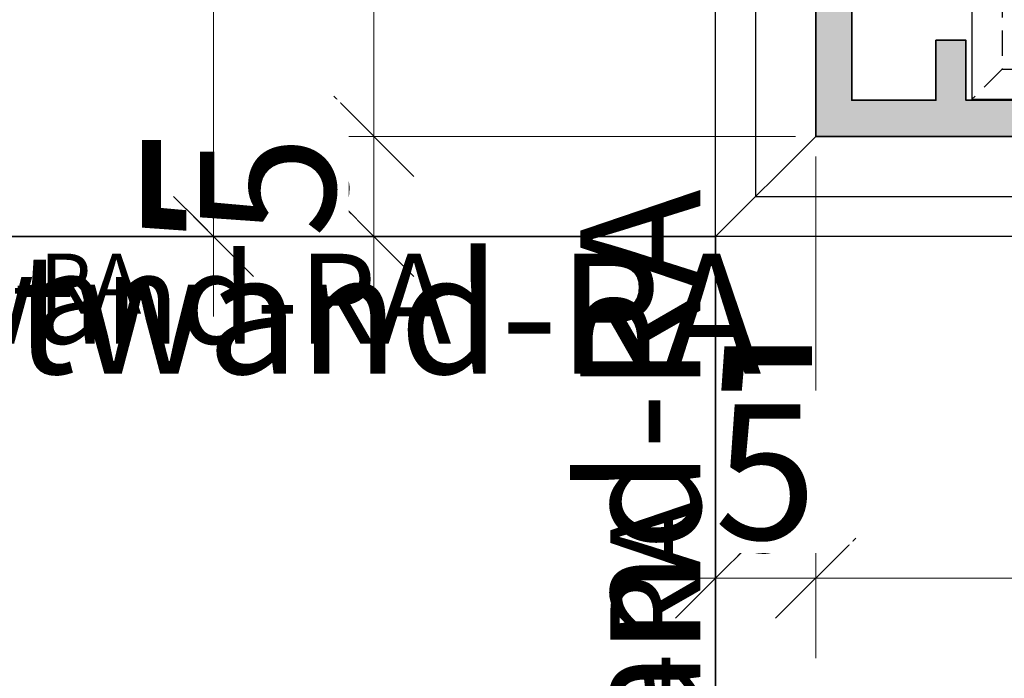
# Model space of a CAD drawing. Units: millimetres. Extents: x 0 to 22323, y -1 to 16904.
# Drawn here: x 2542 to 2591, y 2624 to 2657 of the extents above; entities that cross this region are included whole.
import ezdxf

# ---------------------------------------------------------------- set-up
doc = ezdxf.new("R2010")
doc.units = ezdxf.units.MM
for name, pattern in [('AM_DIN_G_W050', [13.75, 9.75, -1.5, 1, -1.5]), ('STRICHLINIE', [19.05, 12.7, -6.35]), ('STRICHPUNKT', [25.4, 12.7, -6.35, 0, -6.35]), ('VERDECKT', [9.525, 6.35, -3.175])]:
    doc.linetypes.add(name, pattern=pattern)
for name, color, linetype in [('Achse', 104, 'STRICHPUNKT'), ('Averdeckt', 130, 'STRICHLINIE'), ('AVERDECKTE', 12, 'VERDECKT'), ('UMRISS02', 1, 'Continuous'), ('UMRISS10', 6, 'Continuous')]:
    doc.layers.add(name, color=color, linetype=linetype)
for name, color, linetype, lineweight in [('Aluminium-AM_0', 40, 'Continuous', 35), ('AM_0', 2, 'Continuous', 35), ('AM_5', 9, 'Continuous', 20), ('AM_5 @ 1', 9, 'Continuous', 20), ('AM_5 @ 1.5', 9, 'Continuous', 20), ('AM_5 @ 2', 9, 'Continuous', 20), ('AM_7', 5, 'AM_DIN_G_W050', 25), ('AM_7 @ 1', 5, 'AM_DIN_G_W050', 25), ('AM_7 @ 1.5', 5, 'AM_DIN_G_W050', 25), ('AM_7 @ 2', 5, 'AM_DIN_G_W050', 25), ('AM_8', 251, 'Continuous', 18)]:
    doc.layers.add(name, color=color, linetype=linetype, lineweight=lineweight)
doc.styles.add('PFI', font='ARIALN.TTF')
doc.styles.get("Standard").update_dxf_attribs({"font": 'ARIALN.TTF'})
doc.dimstyles.new('PFI', dxfattribs={"dimscale": 0, "dimtxt": 4.5, "dimasz": 2, "dimexe": 2, "dimexo": 1, "dimgap": 1.25, "dimtad": 1, "dimdsep": 46, "dimtxsty": 'Standard', "dimblk": 'OBLIQUE', "dimcen": 2, "dimdle": 2, "dimclrd": 9, "dimclre": 9, "dimclrt": 1, "dimadec": 1, "dimazin": 0, "dimtfac": 1, "dimtix": 1, "dimtmove": 2, "dimatfit": 3, "dimfxl": 1, "dimtfill": 1, "dimtolj": 1, "dimtzin": 0, "dimarcsym": 0})

# ---------------------------------------------------------------- blocks, each defined once
blk = doc.blocks.new('VEREF90')
at = {"layer": 'Achse', "ltscale": 0.2}
for points in [[(18, -36.15), (18, -4.35)], [(30.2, -20.95), (5.8, -20.95)]]:
    blk.add_lwpolyline(points, dxfattribs=at)
at = {"layer": 'Averdeckt', "ltscale": 0.2}
blk.add_lwpolyline([(28.5, 0), (28.5, -4.5), (28, -4.5)], dxfattribs=at)
at = {"layer": 'Averdeckt', "ltscale": 0.1}
for points in [[(17, -4.549), (16.037, -0.698)], [(17, -4.549), (17, -0.588)], [(19, -4.549), (19, -0.588)], [(19, -4.549), (19.963, -0.698)], [(16, -16.096), (16, -6.35), (16, -4.5)], [(16, -5.5), (20, -4.5)], [(19.9, -4.5), (19.9, -10.709), (18, -14), (16.1, -10.709), (16.1, -4.5)], [(16, -6.5), (20, -5.5)], [(9.3, -7.85), (7.8, -6.35)], [(20, -16.096), (20, -6.35)], [(26.7, -7.85), (28.2, -6.35)], [(16, -7.5), (20, -6.5)], [(16, -8.5), (20, -7.5)], [(16, -9.5), (20, -8.5)], [(16, -10.5), (20, -9.5)], [(9.3, -32.65), (7.8, -34.15)], [(26.7, -32.65), (28.2, -34.15)]]:
    blk.add_lwpolyline(points, dxfattribs=at)
blk.add_lwpolyline([(26.7, -7.85), (9.3, -7.85), (9.3, -32.65), (26.7, -32.65)], close=True, dxfattribs=at)
at = {"layer": 'AVERDECKTE'}
for points in [[(7.5, 0), (7.5, -4.5), (8, -4.5)], [(20, -6.35), (20, -4.5)]]:
    blk.add_lwpolyline(points, dxfattribs=at)
at = {"layer": 'UMRISS02'}
blk.add_lwpolyline([(23, -1.549, 0.2), (13, -1.549, 0.2)], format="xyb", dxfattribs=at)
for points in [[(8, -4.5), (8, -1.95), (13, -1.95)], [(23, -4.5), (23, -1.549), (13, -1.549), (13, -4.5)], [(23, -1.95), (28, -1.95), (28, -4.5)]]:
    blk.add_lwpolyline(points, dxfattribs=at)
blk.add_lwpolyline([(28.2, -6.35), (7.8, -6.35), (7.8, -34.15), (28.2, -34.15)], close=True, dxfattribs=at)
for radius in [5.25, 4]:
    blk.add_circle((18, -20.95), radius, dxfattribs=at)
blk = doc.blocks.new('142503')
at = {"layer": 'AM_8'}
h = blk.add_hatch(color=157, dxfattribs=at)
h.dxf.hatch_style = 1
h.paths.add_polyline_path([(-36, 0), (0, 0), (0, 2.5), (1.5, 2.5), (1.904, 1.8, 0.440011), (2.192, 1.736), (4.079, 3.057, 0.73323), (3.782, 4), (0, 4), (0, 10), (-1.5, 10), (-1.5, 1.8), (-6, 1.8), (-6, 4.8), (-7.5, 4.8), (-7.5, 1.8), (-28.5, 1.8), (-28.5, 4.8), (-30, 4.8), (-30, 1.8), (-34.2, 1.8), (-34.2, 29.7), (-30, 29.7), (-30, 26.7), (-28.5, 26.7), (-28.5, 29.7), (-7.5, 29.7), (-7.5, 26.7), (-6, 26.7), (-6, 29.7), (-1.5, 29.7), (-1.5, 26), (0, 26), (0, 32), (3.782, 32, 0.73323), (4.079, 32.943), (2.192, 34.264, 0.440011), (1.904, 34.2), (1.5, 33.5), (0, 33.5), (0, 36), (-1.634, 36), (-2.5, 34.5), (-1.5, 34.5), (-1.5, 31.5), (-6.5, 31.5), (-6.5, 34.5), (-5.5, 34.5), (-6.366, 36), (-10.5, 36), (-10.5, 34.5), (-8, 34.5), (-8, 31.5), (-17.5, 31.5), (-18, 31.211), (-18.5, 31.5), (-28, 31.5), (-28, 34.5), (-25.5, 34.5), (-25.5, 36), (-29.634, 36), (-30.5, 34.5), (-29.5, 34.5), (-29.5, 31.5), (-34.5, 31.5), (-34.5, 34.5), (-33.5, 34.5), (-34.366, 36), (-36, 36)])
at = {"layer": 'Aluminium-AM_0'}
blk.add_lwpolyline([(-6.5, 31.5), (-1.5, 31.5), (-1.5, 34.5), (-2.5, 34.5), (-1.634, 36), (0, 36), (0, 33.5), (1.5, 33.5), (1.904, 34.2, -0.440011), (2.192, 34.264), (4.079, 32.943, -0.73323), (3.782, 32), (0, 32), (0, 26), (-1.5, 26), (-1.5, 29.7), (-6, 29.7), (-6, 26.7), (-7.5, 26.7), (-7.5, 29.7), (-28.5, 29.7), (-28.5, 26.7), (-30, 26.7), (-30, 29.7), (-34.2, 29.7), (-34.2, 1.8), (-30, 1.8), (-30, 4.8), (-28.5, 4.8), (-28.5, 1.8), (-7.5, 1.8), (-7.5, 4.8), (-6, 4.8), (-6, 1.8), (-1.5, 1.8), (-1.5, 10), (0, 10), (0, 4), (3.782, 4, -0.73323), (4.079, 3.057), (2.192, 1.736, -0.440011), (1.904, 1.8), (1.5, 2.5), (0, 2.5), (0, 0), (-36, 0), (-36, 36), (-34.366, 36), (-33.5, 34.5), (-34.5, 34.5), (-34.5, 31.5), (-29.5, 31.5), (-29.5, 34.5), (-30.5, 34.5), (-29.634, 36), (-25.5, 36), (-25.5, 34.5), (-28, 34.5), (-28, 31.5), (-18.5, 31.5), (-18, 31.211), (-17.5, 31.5), (-8, 31.5), (-8, 34.5), (-10.5, 34.5), (-10.5, 36), (-6.366, 36), (-5.5, 34.5), (-6.5, 34.5)], format="xyb", close=True, dxfattribs=at)
blk = doc.blocks.new('_Oblique')
at = {"color": 0, "linetype": 'ByBlock', "lineweight": -2}
blk.add_line((-0.5, -0.5), (0.5, 0.5), dxfattribs=at)
blk = doc.blocks.new('*D6621')
at = {"layer": 'AM_5', "color": 9, "lineweight": -2, "transparency": 16777216}
for p, q in [((2582, 2650.517), (2582, 2627.461)), ((2618, 2650.517), (2618, 2627.461)), ((2620, 2629.461), (2580, 2629.461))]:
    blk.add_line(p, q, dxfattribs=at)
at = {"layer": 'Defpoints', "color": 0, "transparency": 16777216}
for p in [(2582, 2651.517), (2618, 2651.517), (2582, 2629.461)]:
    blk.add_point(p, dxfattribs=at)
at = {"layer": 'AM_5', "color": 9, "lineweight": -2, "transparency": 16777216, "xscale": 2, "yscale": 2, "zscale": 2, "rotation": 180}
blk.add_blockref('_Oblique', (2582, 2629.461), dxfattribs=at)
at = {"layer": 'AM_5', "color": 9, "lineweight": -2, "transparency": 16777216, "xscale": 2, "yscale": 2, "zscale": 2}
blk.add_blockref('_Oblique', (2618, 2629.461), dxfattribs=at)
at = {"layer": 'AM_5', "color": 1, "transparency": 16777216, "insert": (2600, 2633.009), "char_height": 4.5, "attachment_point": 5, "bg_fill": 3, "box_fill_scale": 1.1, "bg_fill_color": 256, "bg_fill_true_color": 13158600, "bg_fill_transparency": 0}
blk.add_mtext('\\A1;36', dxfattribs=at)
blk = doc.blocks.new('*D6622')
at = {"layer": 'AM_5', "color": 9, "lineweight": -2, "transparency": 16777216}
for p, q in [((2582, 2649.517), (2582, 2625.461)), ((2618, 2649.517), (2618, 2625.461)), ((2622, 2629.461), (2578, 2629.461))]:
    blk.add_line(p, q, dxfattribs=at)
at = {"layer": 'Defpoints', "color": 0, "transparency": 16777216}
for p in [(2582, 2651.517), (2618, 2651.517), (2582, 2629.461)]:
    blk.add_point(p, dxfattribs=at)
at = {"layer": 'AM_5', "color": 9, "lineweight": -2, "transparency": 16777216, "xscale": 4, "yscale": 4, "zscale": 4, "rotation": 180}
blk.add_blockref('_Oblique', (2582, 2629.461), dxfattribs=at)
at = {"layer": 'AM_5', "color": 9, "lineweight": -2, "transparency": 16777216, "xscale": 4, "yscale": 4, "zscale": 4}
blk.add_blockref('_Oblique', (2618, 2629.461), dxfattribs=at)
at = {"layer": 'AM_5', "color": 1, "transparency": 16777216, "insert": (2600, 2636.556), "char_height": 9, "attachment_point": 5, "bg_fill": 3, "box_fill_scale": 1.1, "bg_fill_color": 256, "bg_fill_true_color": 13158600, "bg_fill_transparency": 0}
blk.add_mtext('\\A1;36', dxfattribs=at)
blk = doc.blocks.new('*D6623')
at = {"layer": 'AM_5', "color": 9, "lineweight": -2, "transparency": 16777216}
for p, q in [((2582, 2650.017), (2582, 2626.461)), ((2618, 2650.017), (2618, 2626.461)), ((2621, 2629.461), (2579, 2629.461))]:
    blk.add_line(p, q, dxfattribs=at)
at = {"layer": 'Defpoints', "color": 0, "transparency": 16777216}
for p in [(2582, 2651.517), (2618, 2651.517), (2582, 2629.461)]:
    blk.add_point(p, dxfattribs=at)
at = {"layer": 'AM_5', "color": 9, "lineweight": -2, "transparency": 16777216, "xscale": 3, "yscale": 3, "zscale": 3, "rotation": 180}
blk.add_blockref('_Oblique', (2582, 2629.461), dxfattribs=at)
at = {"layer": 'AM_5', "color": 9, "lineweight": -2, "transparency": 16777216, "xscale": 3, "yscale": 3, "zscale": 3}
blk.add_blockref('_Oblique', (2618, 2629.461), dxfattribs=at)
at = {"layer": 'AM_5', "color": 1, "transparency": 16777216, "insert": (2600, 2634.783), "char_height": 6.75, "attachment_point": 5, "bg_fill": 3, "box_fill_scale": 1.1, "bg_fill_color": 256, "bg_fill_true_color": 13158600, "bg_fill_transparency": 0}
blk.add_mtext('\\A1;36', dxfattribs=at)
blk = doc.blocks.new('*D6625')
at = {"layer": 'AM_5', "color": 9, "lineweight": -2, "transparency": 16777216}
for p, q in [((2582, 2650.517), (2582, 2627.461)), ((2577, 2645.517), (2577, 2627.461)), ((2584, 2629.461), (2575, 2629.461))]:
    blk.add_line(p, q, dxfattribs=at)
at = {"layer": 'Defpoints', "color": 0, "transparency": 16777216}
for p in [(2582, 2651.517), (2577, 2646.517), (2577, 2629.461)]:
    blk.add_point(p, dxfattribs=at)
at = {"layer": 'AM_5', "color": 9, "lineweight": -2, "transparency": 16777216, "xscale": 2, "yscale": 2, "zscale": 2, "rotation": 180}
blk.add_blockref('_Oblique', (2577, 2629.461), dxfattribs=at)
at = {"layer": 'AM_5', "color": 9, "lineweight": -2, "transparency": 16777216, "xscale": 2, "yscale": 2, "zscale": 2}
blk.add_blockref('_Oblique', (2582, 2629.461), dxfattribs=at)
at = {"layer": 'AM_5', "color": 1, "transparency": 16777216, "insert": (2579.5, 2633), "char_height": 4.5, "attachment_point": 5, "bg_fill": 3, "box_fill_scale": 1.1, "bg_fill_color": 256, "bg_fill_true_color": 13158600, "bg_fill_transparency": 0}
blk.add_mtext('\\A1;5', dxfattribs=at)
blk = doc.blocks.new('*D6626')
at = {"layer": 'AM_5', "color": 9, "lineweight": -2, "transparency": 16777216}
for p, q in [((2582, 2649.517), (2582, 2625.461)), ((2577, 2644.517), (2577, 2625.461)), ((2577, 2629.461), (2573, 2629.461)), ((2582, 2629.461), (2577, 2629.461)), ((2582, 2629.461), (2586, 2629.461))]:
    blk.add_line(p, q, dxfattribs=at)
at = {"layer": 'Defpoints', "color": 0, "transparency": 16777216}
for p in [(2582, 2651.517), (2577, 2646.517), (2577, 2629.461)]:
    blk.add_point(p, dxfattribs=at)
at = {"layer": 'AM_5', "color": 9, "lineweight": -2, "transparency": 16777216, "xscale": 4, "yscale": 4, "zscale": 4}
blk.add_blockref('_Oblique', (2577, 2629.461), dxfattribs=at)
at = {"layer": 'AM_5', "color": 9, "lineweight": -2, "transparency": 16777216, "xscale": 4, "yscale": 4, "zscale": 4, "rotation": 180}
blk.add_blockref('_Oblique', (2582, 2629.461), dxfattribs=at)
at = {"layer": 'AM_5', "color": 1, "transparency": 16777216, "insert": (2579.5, 2636.538), "char_height": 9, "attachment_point": 5, "bg_fill": 3, "box_fill_scale": 1.1, "bg_fill_color": 256, "bg_fill_true_color": 13158600, "bg_fill_transparency": 0}
blk.add_mtext('\\A1;5', dxfattribs=at)
blk = doc.blocks.new('*D6627')
at = {"layer": 'AM_5', "color": 9, "lineweight": -2, "transparency": 16777216}
for p, q in [((2582, 2650.017), (2582, 2626.461)), ((2577, 2645.017), (2577, 2626.461)), ((2577, 2629.461), (2574, 2629.461)), ((2582, 2629.461), (2577, 2629.461)), ((2582, 2629.461), (2585, 2629.461))]:
    blk.add_line(p, q, dxfattribs=at)
at = {"layer": 'Defpoints', "color": 0, "transparency": 16777216}
for p in [(2582, 2651.517), (2577, 2646.517), (2577, 2629.461)]:
    blk.add_point(p, dxfattribs=at)
at = {"layer": 'AM_5', "color": 9, "lineweight": -2, "transparency": 16777216, "xscale": 3, "yscale": 3, "zscale": 3}
blk.add_blockref('_Oblique', (2577, 2629.461), dxfattribs=at)
at = {"layer": 'AM_5', "color": 9, "lineweight": -2, "transparency": 16777216, "xscale": 3, "yscale": 3, "zscale": 3, "rotation": 180}
blk.add_blockref('_Oblique', (2582, 2629.461), dxfattribs=at)
at = {"layer": 'AM_5', "color": 1, "transparency": 16777216, "insert": (2579.5, 2634.769), "char_height": 6.75, "attachment_point": 5, "bg_fill": 3, "box_fill_scale": 1.1, "bg_fill_color": 256, "bg_fill_true_color": 13158600, "bg_fill_transparency": 0}
blk.add_mtext('\\A1;5', dxfattribs=at)
blk = doc.blocks.new('*D6629')
at = {"layer": 'AM_5', "color": 9, "lineweight": -2, "transparency": 16777216}
for p, q in [((2657.5, 2650.517), (2657.5, 2619.461)), ((2577, 2645.517), (2577, 2619.461)), ((2659.5, 2621.461), (2575, 2621.461))]:
    blk.add_line(p, q, dxfattribs=at)
at = {"layer": 'Defpoints', "color": 0, "transparency": 16777216}
for p in [(2657.5, 2651.517), (2577, 2646.517), (2577, 2621.461)]:
    blk.add_point(p, dxfattribs=at)
at = {"layer": 'AM_5', "color": 9, "lineweight": -2, "transparency": 16777216, "xscale": 2, "yscale": 2, "zscale": 2, "rotation": 180}
blk.add_blockref('_Oblique', (2577, 2621.461), dxfattribs=at)
at = {"layer": 'AM_5', "color": 9, "lineweight": -2, "transparency": 16777216, "xscale": 2, "yscale": 2, "zscale": 2}
blk.add_blockref('_Oblique', (2657.5, 2621.461), dxfattribs=at)
at = {"layer": 'AM_5', "color": 1, "transparency": 16777216, "insert": (2622.386, 2625.009), "char_height": 4.5, "attachment_point": 5, "bg_fill": 3, "box_fill_scale": 1.1, "bg_fill_color": 256, "bg_fill_true_color": 13158600, "bg_fill_transparency": 0}
blk.add_mtext('\\A1;81', dxfattribs=at)
blk = doc.blocks.new('*D6630')
at = {"layer": 'AM_5', "color": 9, "lineweight": -2, "transparency": 16777216}
for p, q in [((2657.5, 2649.517), (2657.5, 2617.461)), ((2577, 2644.517), (2577, 2617.461)), ((2661.5, 2621.461), (2573, 2621.461))]:
    blk.add_line(p, q, dxfattribs=at)
at = {"layer": 'Defpoints', "color": 0, "transparency": 16777216}
for p in [(2657.5, 2651.517), (2577, 2646.517), (2577, 2621.461)]:
    blk.add_point(p, dxfattribs=at)
at = {"layer": 'AM_5', "color": 9, "lineweight": -2, "transparency": 16777216, "xscale": 4, "yscale": 4, "zscale": 4, "rotation": 180}
blk.add_blockref('_Oblique', (2577, 2621.461), dxfattribs=at)
at = {"layer": 'AM_5', "color": 9, "lineweight": -2, "transparency": 16777216, "xscale": 4, "yscale": 4, "zscale": 4}
blk.add_blockref('_Oblique', (2657.5, 2621.461), dxfattribs=at)
at = {"layer": 'AM_5', "color": 1, "transparency": 16777216, "insert": (2617.25, 2628.556), "char_height": 9, "attachment_point": 5, "bg_fill": 3, "box_fill_scale": 1.1, "bg_fill_color": 256, "bg_fill_true_color": 13158600, "bg_fill_transparency": 0}
blk.add_mtext('\\A1;81', dxfattribs=at)
blk = doc.blocks.new('*D6631')
at = {"layer": 'AM_5', "color": 9, "lineweight": -2, "transparency": 16777216}
for p, q in [((2657.5, 2650.017), (2657.5, 2618.461)), ((2577, 2645.017), (2577, 2618.461)), ((2574, 2621.461), (2617.081, 2621.461)), ((2660.5, 2621.461), (2627.691, 2621.461))]:
    blk.add_line(p, q, dxfattribs=at)
at = {"layer": 'Defpoints', "color": 0, "transparency": 16777216}
for p in [(2657.5, 2651.517), (2577, 2646.517), (2577, 2621.461)]:
    blk.add_point(p, dxfattribs=at)
at = {"layer": 'AM_5', "color": 9, "lineweight": -2, "transparency": 16777216, "xscale": 3, "yscale": 3, "zscale": 3, "rotation": 180}
blk.add_blockref('_Oblique', (2577, 2621.461), dxfattribs=at)
at = {"layer": 'AM_5', "color": 9, "lineweight": -2, "transparency": 16777216, "xscale": 3, "yscale": 3, "zscale": 3}
blk.add_blockref('_Oblique', (2657.5, 2621.461), dxfattribs=at)
at = {"layer": 'AM_5', "color": 1, "transparency": 16777216, "insert": (2622.386, 2625.009), "char_height": 6.75, "attachment_point": 5, "bg_fill": 3, "box_fill_scale": 1.1, "bg_fill_color": 256, "bg_fill_true_color": 13158600, "bg_fill_transparency": 0}
blk.add_mtext('\\A1;81', dxfattribs=at)
blk = doc.blocks.new('*U9495')
at = {"layer": 'AM_7 @ 1', "insert": (2576.249, 2586.98), "char_height": 3, "attachment_point": 7, "rotation": 90, "style": 'PFI'}
blk.add_mtext_dynamic_manual_height_columns('AK-Faltwand-RA', width=95.04052, gutter_width=20, heights=[0], dxfattribs=at)
at = {"layer": 'AM_7 @ 1.5', "insert": (2576.249, 2586.98), "char_height": 4.5, "attachment_point": 7, "rotation": 90, "style": 'PFI'}
blk.add_mtext_dynamic_manual_height_columns('AK-Faltwand-RA', width=142.56078, gutter_width=30, heights=[0], dxfattribs=at)
at = {"layer": 'AM_7 @ 2', "insert": (2576.249, 2586.98), "char_height": 6, "attachment_point": 7, "rotation": 90, "style": 'PFI'}
blk.add_mtext_dynamic_manual_height_columns('AK-Faltwand-RA', width=190.08104, gutter_width=40, heights=[0], dxfattribs=at)
blk = doc.blocks.new('*D6653')
at = {"layer": 'AM_5', "color": 9, "lineweight": -2, "transparency": 16777216}
for p, q in [((2559.945, 2689.517), (2559.945, 2649.517)), ((2581, 2687.517), (2557.945, 2687.517)), ((2581, 2651.517), (2557.945, 2651.517))]:
    blk.add_line(p, q, dxfattribs=at)
at = {"layer": 'Defpoints', "color": 0, "transparency": 16777216}
for p in [(2582, 2687.517), (2559.945, 2651.517), (2582, 2651.517)]:
    blk.add_point(p, dxfattribs=at)
at = {"layer": 'AM_5', "color": 9, "lineweight": -2, "transparency": 16777216, "xscale": 2, "yscale": 2, "zscale": 2}
for p, rotation in [((2559.945, 2687.517), 90), ((2559.945, 2651.517), 270)]:
    blk.add_blockref('_Oblique', p, dxfattribs=dict(at, rotation=rotation))
at = {"layer": 'AM_5', "color": 1, "transparency": 16777216, "insert": (2556.397, 2669.517), "char_height": 4.5, "attachment_point": 5, "rotation": 90, "bg_fill": 3, "box_fill_scale": 1.1, "bg_fill_color": 256, "bg_fill_true_color": 13158600, "bg_fill_transparency": 0}
blk.add_mtext('\\A1;36', dxfattribs=at)
blk = doc.blocks.new('*D6654')
at = {"layer": 'AM_5', "color": 9, "lineweight": -2, "transparency": 16777216}
for p, q in [((2559.945, 2691.517), (2559.945, 2647.517)), ((2580, 2687.517), (2555.945, 2687.517)), ((2580, 2651.517), (2555.945, 2651.517))]:
    blk.add_line(p, q, dxfattribs=at)
at = {"layer": 'Defpoints', "color": 0, "transparency": 16777216}
for p in [(2582, 2687.517), (2559.945, 2651.517), (2582, 2651.517)]:
    blk.add_point(p, dxfattribs=at)
at = {"layer": 'AM_5', "color": 9, "lineweight": -2, "transparency": 16777216, "xscale": 4, "yscale": 4, "zscale": 4}
for p, rotation in [((2559.945, 2687.517), 90), ((2559.945, 2651.517), 270)]:
    blk.add_blockref('_Oblique', p, dxfattribs=dict(at, rotation=rotation))
at = {"layer": 'AM_5', "color": 1, "transparency": 16777216, "insert": (2552.85, 2669.517), "char_height": 9, "attachment_point": 5, "rotation": 90, "bg_fill": 3, "box_fill_scale": 1.1, "bg_fill_color": 256, "bg_fill_true_color": 13158600, "bg_fill_transparency": 0}
blk.add_mtext('\\A1;36', dxfattribs=at)
blk = doc.blocks.new('*D6655')
at = {"layer": 'AM_5', "color": 9, "lineweight": -2, "transparency": 16777216}
for p, q in [((2559.945, 2690.517), (2559.945, 2648.517)), ((2580.5, 2687.517), (2556.945, 2687.517)), ((2580.5, 2651.517), (2556.945, 2651.517))]:
    blk.add_line(p, q, dxfattribs=at)
at = {"layer": 'Defpoints', "color": 0, "transparency": 16777216}
for p in [(2582, 2687.517), (2559.945, 2651.517), (2582, 2651.517)]:
    blk.add_point(p, dxfattribs=at)
at = {"layer": 'AM_5', "color": 9, "lineweight": -2, "transparency": 16777216, "xscale": 3, "yscale": 3, "zscale": 3}
for p, rotation in [((2559.945, 2687.517), 90), ((2559.945, 2651.517), 270)]:
    blk.add_blockref('_Oblique', p, dxfattribs=dict(at, rotation=rotation))
at = {"layer": 'AM_5', "color": 1, "transparency": 16777216, "insert": (2554.623, 2669.517), "char_height": 6.75, "attachment_point": 5, "rotation": 90, "bg_fill": 3, "box_fill_scale": 1.1, "bg_fill_color": 256, "bg_fill_true_color": 13158600, "bg_fill_transparency": 0}
blk.add_mtext('\\A1;36', dxfattribs=at)
blk = doc.blocks.new('*D6657')
at = {"layer": 'AM_5', "color": 9, "lineweight": -2, "transparency": 16777216}
for p, q in [((2559.945, 2653.517), (2559.945, 2644.517)), ((2581, 2651.517), (2557.945, 2651.517)), ((2576, 2646.517), (2557.945, 2646.517))]:
    blk.add_line(p, q, dxfattribs=at)
at = {"layer": 'Defpoints', "color": 0, "transparency": 16777216}
for p in [(2582, 2651.517), (2559.945, 2646.517), (2577, 2646.517)]:
    blk.add_point(p, dxfattribs=at)
at = {"layer": 'AM_5', "color": 9, "lineweight": -2, "transparency": 16777216, "xscale": 2, "yscale": 2, "zscale": 2}
for p, rotation in [((2559.945, 2651.517), 90), ((2559.945, 2646.517), 270)]:
    blk.add_blockref('_Oblique', p, dxfattribs=dict(at, rotation=rotation))
at = {"layer": 'AM_5', "color": 1, "transparency": 16777216, "insert": (2556.406, 2649.017), "char_height": 4.5, "attachment_point": 5, "rotation": 90, "bg_fill": 3, "box_fill_scale": 1.1, "bg_fill_color": 256, "bg_fill_true_color": 13158600, "bg_fill_transparency": 0}
blk.add_mtext('\\A1;5', dxfattribs=at)
blk = doc.blocks.new('*D6658')
at = {"layer": 'AM_5', "color": 9, "lineweight": -2, "transparency": 16777216}
for p, q in [((2559.945, 2651.517), (2559.945, 2655.517)), ((2580, 2651.517), (2555.945, 2651.517)), ((2559.945, 2651.517), (2559.945, 2646.517)), ((2575, 2646.517), (2555.945, 2646.517)), ((2559.945, 2646.517), (2559.945, 2642.517))]:
    blk.add_line(p, q, dxfattribs=at)
at = {"layer": 'Defpoints', "color": 0, "transparency": 16777216}
for p in [(2582, 2651.517), (2559.945, 2646.517), (2577, 2646.517)]:
    blk.add_point(p, dxfattribs=at)
at = {"layer": 'AM_5', "color": 9, "lineweight": -2, "transparency": 16777216, "xscale": 4, "yscale": 4, "zscale": 4}
for p, rotation in [((2559.945, 2651.517), 270), ((2559.945, 2646.517), 90)]:
    blk.add_blockref('_Oblique', p, dxfattribs=dict(at, rotation=rotation))
at = {"layer": 'AM_5', "color": 1, "transparency": 16777216, "insert": (2552.868, 2649.017), "char_height": 9, "attachment_point": 5, "rotation": 90, "bg_fill": 3, "box_fill_scale": 1.1, "bg_fill_color": 256, "bg_fill_true_color": 13158600, "bg_fill_transparency": 0}
blk.add_mtext('\\A1;5', dxfattribs=at)
blk = doc.blocks.new('*D6659')
at = {"layer": 'AM_5', "color": 9, "lineweight": -2, "transparency": 16777216}
for p, q in [((2559.945, 2651.517), (2559.945, 2654.517)), ((2580.5, 2651.517), (2556.945, 2651.517)), ((2559.945, 2651.517), (2559.945, 2646.517)), ((2575.5, 2646.517), (2556.945, 2646.517)), ((2559.945, 2646.517), (2559.945, 2643.517))]:
    blk.add_line(p, q, dxfattribs=at)
at = {"layer": 'Defpoints', "color": 0, "transparency": 16777216}
for p in [(2582, 2651.517), (2559.945, 2646.517), (2577, 2646.517)]:
    blk.add_point(p, dxfattribs=at)
at = {"layer": 'AM_5', "color": 9, "lineweight": -2, "transparency": 16777216, "xscale": 3, "yscale": 3, "zscale": 3}
for p, rotation in [((2559.945, 2651.517), 270), ((2559.945, 2646.517), 90)]:
    blk.add_blockref('_Oblique', p, dxfattribs=dict(at, rotation=rotation))
at = {"layer": 'AM_5', "color": 1, "transparency": 16777216, "insert": (2554.637, 2649.017), "char_height": 6.75, "attachment_point": 5, "rotation": 90, "bg_fill": 3, "box_fill_scale": 1.1, "bg_fill_color": 256, "bg_fill_true_color": 13158600, "bg_fill_transparency": 0}
blk.add_mtext('\\A1;5', dxfattribs=at)
blk = doc.blocks.new('*D6661')
at = {"layer": 'AM_5', "color": 9, "lineweight": -2, "transparency": 16777216}
for p, q in [((2551.945, 2749.017), (2551.945, 2644.517)), ((2581, 2747.017), (2549.945, 2747.017)), ((2576, 2646.517), (2549.945, 2646.517))]:
    blk.add_line(p, q, dxfattribs=at)
at = {"layer": 'Defpoints', "color": 0, "transparency": 16777216}
for p in [(2582, 2747.017), (2551.945, 2646.517), (2577, 2646.517)]:
    blk.add_point(p, dxfattribs=at)
at = {"layer": 'AM_5', "color": 9, "lineweight": -2, "transparency": 16777216, "xscale": 2, "yscale": 2, "zscale": 2}
for p, rotation in [((2551.945, 2747.017), 90), ((2551.945, 2646.517), 270)]:
    blk.add_blockref('_Oblique', p, dxfattribs=dict(at, rotation=rotation))
at = {"layer": 'AM_5', "color": 1, "transparency": 16777216, "insert": (2548.397, 2696.767), "char_height": 4.5, "attachment_point": 5, "rotation": 90, "bg_fill": 3, "box_fill_scale": 1.1, "bg_fill_color": 256, "bg_fill_true_color": 13158600, "bg_fill_transparency": 0}
blk.add_mtext('\\A1;100.5', dxfattribs=at)
blk = doc.blocks.new('*D6662')
at = {"layer": 'AM_5', "color": 9, "lineweight": -2, "transparency": 16777216}
for p, q in [((2551.945, 2751.017), (2551.945, 2642.517)), ((2580, 2747.017), (2547.945, 2747.017)), ((2575, 2646.517), (2547.945, 2646.517))]:
    blk.add_line(p, q, dxfattribs=at)
at = {"layer": 'Defpoints', "color": 0, "transparency": 16777216}
for p in [(2582, 2747.017), (2551.945, 2646.517), (2577, 2646.517)]:
    blk.add_point(p, dxfattribs=at)
at = {"layer": 'AM_5', "color": 9, "lineweight": -2, "transparency": 16777216, "xscale": 4, "yscale": 4, "zscale": 4}
for p, rotation in [((2551.945, 2747.017), 90), ((2551.945, 2646.517), 270)]:
    blk.add_blockref('_Oblique', p, dxfattribs=dict(at, rotation=rotation))
at = {"layer": 'AM_5', "color": 1, "transparency": 16777216, "insert": (2544.85, 2696.767), "char_height": 9, "attachment_point": 5, "rotation": 90, "bg_fill": 3, "box_fill_scale": 1.1, "bg_fill_color": 256, "bg_fill_true_color": 13158600, "bg_fill_transparency": 0}
blk.add_mtext('\\A1;100.5', dxfattribs=at)
blk = doc.blocks.new('*D6663')
at = {"layer": 'AM_5', "color": 9, "lineweight": -2, "transparency": 16777216}
for p, q in [((2551.945, 2750.017), (2551.945, 2643.517)), ((2580.5, 2747.017), (2548.945, 2747.017)), ((2575.5, 2646.517), (2548.945, 2646.517))]:
    blk.add_line(p, q, dxfattribs=at)
at = {"layer": 'Defpoints', "color": 0, "transparency": 16777216}
for p in [(2582, 2747.017), (2551.945, 2646.517), (2577, 2646.517)]:
    blk.add_point(p, dxfattribs=at)
at = {"layer": 'AM_5', "color": 9, "lineweight": -2, "transparency": 16777216, "xscale": 3, "yscale": 3, "zscale": 3}
for p, rotation in [((2551.945, 2747.017), 90), ((2551.945, 2646.517), 270)]:
    blk.add_blockref('_Oblique', p, dxfattribs=dict(at, rotation=rotation))
at = {"layer": 'AM_5', "color": 1, "transparency": 16777216, "insert": (2546.623, 2696.767), "char_height": 6.75, "attachment_point": 5, "rotation": 90, "bg_fill": 3, "box_fill_scale": 1.1, "bg_fill_color": 256, "bg_fill_true_color": 13158600, "bg_fill_transparency": 0}
blk.add_mtext('\\A1;100.5', dxfattribs=at)
blk = doc.blocks.new('*U9504')
at = {"layer": 'AM_7 @ 1', "insert": (2517.396, 2645.662), "char_height": 3, "attachment_point": 1, "style": 'PFI'}
blk.add_mtext_dynamic_manual_height_columns('AK-Faltwand-RA', width=95.04052, gutter_width=20, heights=[0], dxfattribs=at)
at = {"layer": 'AM_7 @ 1.5', "insert": (2517.396, 2645.662), "char_height": 4.5, "attachment_point": 1, "style": 'PFI'}
blk.add_mtext_dynamic_manual_height_columns('AK-Faltwand-RA', width=142.56078, gutter_width=30, heights=[0], dxfattribs=at)
at = {"layer": 'AM_7 @ 2', "insert": (2517.396, 2645.662), "char_height": 6, "attachment_point": 1, "style": 'PFI'}
blk.add_mtext_dynamic_manual_height_columns('AK-Faltwand-RA', width=190.08104, gutter_width=40, heights=[0], dxfattribs=at)
blk = doc.blocks.new('*U9490')
at = {"layer": 'AM_5 @ 1'}
dim = blk.add_linear_dim(base=(2582, 2629.461), p1=(2618, 2651.517), p2=(2582, 2651.517), angle=180, dimstyle='PFI', override={"dimscale": 1, "dimdec": 0, "dimzin": 8, "dimtix": 1, "dimtofl": 1, "dimtmove": 2, "dimatfit": 3}, dxfattribs=at)
dim.commit()
dim.dimension.update_dxf_attribs({"geometry": '*D6621', "text_midpoint": (2600, 2633.009)})
at = {"layer": 'AM_5 @ 2'}
dim = blk.add_linear_dim(base=(2582, 2629.461), p1=(2618, 2651.517), p2=(2582, 2651.517), angle=180, dimstyle='PFI', override={"dimscale": 2, "dimdec": 0, "dimzin": 8, "dimtix": 1, "dimtofl": 1, "dimtmove": 2, "dimatfit": 3}, dxfattribs=at)
dim.commit()
dim.dimension.update_dxf_attribs({"geometry": '*D6622', "text_midpoint": (2600, 2636.556)})
at = {"layer": 'AM_5 @ 1.5'}
dim = blk.add_linear_dim(base=(2582, 2629.461), p1=(2618, 2651.517), p2=(2582, 2651.517), angle=180, dimstyle='PFI', override={"dimscale": 1.5, "dimdec": 0, "dimzin": 8, "dimtix": 1, "dimtofl": 1, "dimtmove": 2, "dimatfit": 3}, dxfattribs=at)
dim.commit()
dim.dimension.update_dxf_attribs({"geometry": '*D6623', "text_midpoint": (2600, 2634.783)})
blk = doc.blocks.new('*U9491')
at = {"layer": 'AM_5 @ 1'}
dim = blk.add_linear_dim(base=(2577, 2629.461), p1=(2582, 2651.517), p2=(2577, 2646.517), angle=180, dimstyle='PFI', override={"dimscale": 1, "dimdec": 0, "dimtix": 1, "dimtofl": 1, "dimtmove": 2, "dimatfit": 3}, dxfattribs=at)
dim.commit()
dim.dimension.update_dxf_attribs({"geometry": '*D6625', "text_midpoint": (2579.5, 2633)})
at = {"layer": 'AM_5 @ 2'}
dim = blk.add_linear_dim(base=(2577, 2629.461), p1=(2582, 2651.517), p2=(2577, 2646.517), angle=180, dimstyle='PFI', override={"dimscale": 2, "dimdec": 0, "dimtix": 1, "dimtofl": 1, "dimtmove": 2, "dimatfit": 3}, dxfattribs=at)
dim.commit()
dim.dimension.update_dxf_attribs({"geometry": '*D6626', "text_midpoint": (2579.5, 2636.538)})
at = {"layer": 'AM_5 @ 1.5'}
dim = blk.add_linear_dim(base=(2577, 2629.461), p1=(2582, 2651.517), p2=(2577, 2646.517), angle=180, dimstyle='PFI', override={"dimscale": 1.5, "dimdec": 0, "dimtix": 1, "dimtofl": 1, "dimtmove": 2, "dimatfit": 3}, dxfattribs=at)
dim.commit()
dim.dimension.update_dxf_attribs({"geometry": '*D6627', "text_midpoint": (2579.5, 2634.769)})
blk = doc.blocks.new('*U9492')
at = {"layer": 'AM_5 @ 1'}
dim = blk.add_linear_dim(base=(2577, 2621.461313911), p1=(2657.5, 2651.51662105), p2=(2577, 2646.51662105), angle=180, dimstyle='PFI', override={"dimscale": 1, "dimdec": 0, "dimtix": 1, "dimtofl": 1, "dimtmove": 2, "dimatfit": 3}, dxfattribs=at)
dim.commit()
dim.dimension.update_dxf_attribs({"geometry": '*D6629', "text_midpoint": (2622.386246441, 2625.008892356), "dimtype": 128})
at = {"layer": 'AM_5 @ 2'}
dim = blk.add_linear_dim(base=(2577, 2621.461313911), p1=(2657.5, 2651.51662105), p2=(2577, 2646.51662105), angle=180, dimstyle='PFI', override={"dimscale": 2, "dimdec": 0, "dimtix": 1, "dimtofl": 1, "dimtmove": 2, "dimatfit": 3}, dxfattribs=at)
dim.commit()
dim.dimension.update_dxf_attribs({"geometry": '*D6630', "text_midpoint": (2617.25, 2628.556470801)})
at = {"layer": 'AM_5 @ 1.5'}
dim = blk.add_linear_dim(base=(2577, 2621.461313911), p1=(2657.5, 2651.51662105), p2=(2577, 2646.51662105), angle=180, dimstyle='PFI', override={"dimscale": 1.5, "dimdec": 0, "dimtix": 1, "dimtofl": 1, "dimtmove": 2, "dimatfit": 3}, dxfattribs=at)
dim.commit()
dim.dimension.update_dxf_attribs({"geometry": '*D6631', "text_midpoint": (2622.386246441, 2625.008892356), "dimtype": 128})
blk = doc.blocks.new('*U9501')
at = {"layer": 'AM_5 @ 1'}
dim = blk.add_linear_dim(base=(2559.945, 2651.517), p1=(2582, 2687.517), p2=(2582, 2651.517), angle=90, dimstyle='PFI', override={"dimscale": 1, "dimdec": 0, "dimzin": 8, "dimtix": 1, "dimtofl": 1, "dimtmove": 2, "dimatfit": 3}, dxfattribs=at)
dim.commit()
dim.dimension.update_dxf_attribs({"geometry": '*D6653', "text_midpoint": (2556.397, 2669.517)})
at = {"layer": 'AM_5 @ 2'}
dim = blk.add_linear_dim(base=(2559.945, 2651.517), p1=(2582, 2687.517), p2=(2582, 2651.517), angle=90, dimstyle='PFI', override={"dimscale": 2, "dimdec": 0, "dimzin": 8, "dimtix": 1, "dimtofl": 1, "dimtmove": 2, "dimatfit": 3}, dxfattribs=at)
dim.commit()
dim.dimension.update_dxf_attribs({"geometry": '*D6654', "text_midpoint": (2552.85, 2669.517)})
at = {"layer": 'AM_5 @ 1.5'}
dim = blk.add_linear_dim(base=(2559.945, 2651.517), p1=(2582, 2687.517), p2=(2582, 2651.517), angle=90, dimstyle='PFI', override={"dimscale": 1.5, "dimdec": 0, "dimzin": 8, "dimtix": 1, "dimtofl": 1, "dimtmove": 2, "dimatfit": 3}, dxfattribs=at)
dim.commit()
dim.dimension.update_dxf_attribs({"geometry": '*D6655', "text_midpoint": (2554.623, 2669.517)})
blk = doc.blocks.new('*U9502')
at = {"layer": 'AM_5 @ 1'}
dim = blk.add_linear_dim(base=(2559.945, 2646.517), p1=(2582, 2651.517), p2=(2577, 2646.517), angle=90, dimstyle='PFI', override={"dimscale": 1, "dimdec": 0, "dimtix": 1, "dimtofl": 1, "dimtmove": 2, "dimatfit": 3}, dxfattribs=at)
dim.commit()
dim.dimension.update_dxf_attribs({"geometry": '*D6657', "text_midpoint": (2556.406, 2649.017)})
at = {"layer": 'AM_5 @ 2'}
dim = blk.add_linear_dim(base=(2559.945, 2646.517), p1=(2582, 2651.517), p2=(2577, 2646.517), angle=90, dimstyle='PFI', override={"dimscale": 2, "dimdec": 0, "dimtix": 1, "dimtofl": 1, "dimtmove": 2, "dimatfit": 3}, dxfattribs=at)
dim.commit()
dim.dimension.update_dxf_attribs({"geometry": '*D6658', "text_midpoint": (2552.868, 2649.017)})
at = {"layer": 'AM_5 @ 1.5'}
dim = blk.add_linear_dim(base=(2559.945, 2646.517), p1=(2582, 2651.517), p2=(2577, 2646.517), angle=90, dimstyle='PFI', override={"dimscale": 1.5, "dimdec": 0, "dimtix": 1, "dimtofl": 1, "dimtmove": 2, "dimatfit": 3}, dxfattribs=at)
dim.commit()
dim.dimension.update_dxf_attribs({"geometry": '*D6659', "text_midpoint": (2554.637, 2649.017)})
blk = doc.blocks.new('*U9503')
at = {"layer": 'AM_5 @ 1'}
dim = blk.add_linear_dim(base=(2551.945, 2646.517), p1=(2582, 2747.017), p2=(2577, 2646.517), angle=90, dimstyle='PFI', override={"dimscale": 1, "dimdec": 1, "dimzin": 8, "dimtix": 1, "dimtofl": 1, "dimtmove": 2, "dimatfit": 3}, dxfattribs=at)
dim.commit()
dim.dimension.update_dxf_attribs({"geometry": '*D6661', "text_midpoint": (2548.397, 2696.767)})
at = {"layer": 'AM_5 @ 2'}
dim = blk.add_linear_dim(base=(2551.945, 2646.517), p1=(2582, 2747.017), p2=(2577, 2646.517), angle=90, dimstyle='PFI', override={"dimscale": 2, "dimdec": 1, "dimzin": 8, "dimtix": 1, "dimtofl": 1, "dimtmove": 2, "dimatfit": 3}, dxfattribs=at)
dim.commit()
dim.dimension.update_dxf_attribs({"geometry": '*D6662', "text_midpoint": (2544.85, 2696.767)})
at = {"layer": 'AM_5 @ 1.5'}
dim = blk.add_linear_dim(base=(2551.945, 2646.517), p1=(2582, 2747.017), p2=(2577, 2646.517), angle=90, dimstyle='PFI', override={"dimscale": 1.5, "dimdec": 1, "dimzin": 8, "dimtix": 1, "dimtofl": 1, "dimtmove": 2, "dimatfit": 3}, dxfattribs=at)
dim.commit()
dim.dimension.update_dxf_attribs({"geometry": '*D6663', "text_midpoint": (2546.623, 2696.767)})

msp = doc.modelspace()

# ---------------------------------------------------------------- linework, layer by layer
at = {"layer": 'UMRISS02'}
for points in [[(2677.492, 2646.517), (2577, 2646.517), (2577, 2767.008)], [(2579, 2767.008), (2579, 2648.517), (2677.492, 2648.517)], [(2582, 2651.517), (2577, 2646.517)]]:
    msp.add_lwpolyline(points, dxfattribs=at)

# ---------------------------------------------------------------- block references
msp.add_blockref('VEREF90', (2582, 2687.517))
at = {"layer": 'UMRISS10'}
msp.add_blockref('142503', (2618, 2651.517), dxfattribs=at)

# ---------------------------------------------------------------- next in the draw order: block references
at = {"layer": 'AM_5'}
msp.add_blockref('*U9490', (0, 0), dxfattribs=at)

# ---------------------------------------------------------------- next in the draw order: block references
msp.add_blockref('*U9491', (0, 0), dxfattribs=at)

# ---------------------------------------------------------------- next in the draw order: block references
msp.add_blockref('*U9492', (0, 0), dxfattribs=at)

# ---------------------------------------------------------------- next in the draw order: linework, layer by layer
at = {"layer": 'AM_0'}
msp.add_lwpolyline([(2577, 2586.609), (2577, 2646.517)], dxfattribs=at)

# ---------------------------------------------------------------- next in the draw order: block references
at = {"layer": 'AM_7'}
msp.add_blockref('*U9495', (0, 0), dxfattribs=at)

# ---------------------------------------------------------------- next in the draw order: block references
at = {"layer": 'AM_5'}
msp.add_blockref('*U9501', (0, 0), dxfattribs=at)

# ---------------------------------------------------------------- next in the draw order: block references
msp.add_blockref('*U9502', (0, 0), dxfattribs=at)

# ---------------------------------------------------------------- next in the draw order: block references
msp.add_blockref('*U9503', (0, 0), dxfattribs=at)

# ---------------------------------------------------------------- next in the draw order: linework, layer by layer
at = {"layer": 'AM_0'}
msp.add_lwpolyline([(2517.236, 2646.517), (2577, 2646.517)], dxfattribs=at)

# ---------------------------------------------------------------- next in the draw order: block references
at = {"layer": 'AM_7'}
msp.add_blockref('*U9504', (0, 0), dxfattribs=at)

doc.saveas('drawing.dxf')
